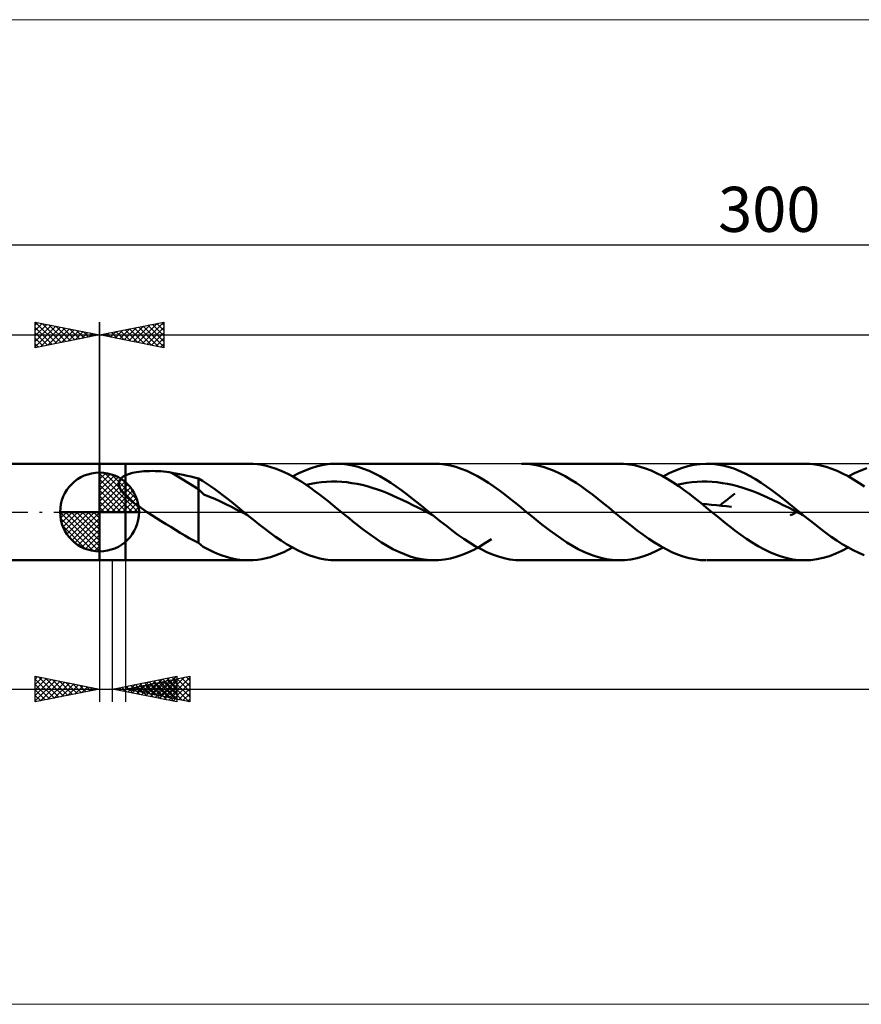
# Model space of a CAD drawing. Units: millimetres. Extents: x -134 to 411, y -38 to 38.
# Drawn here: x -6 to 59, y -38 to 38 of the extents above; entities that cross this region are included whole.
import ezdxf
from ezdxf.enums import TextEntityAlignment as Align

# ---------------------------------------------------------------- set-up
doc = ezdxf.new("R2010")
doc.units = ezdxf.units.MM
doc.header["$LTSCALE"] = 4.5
doc.linetypes.add('cc_dim_arrow', pattern=[0])
doc.linetypes.add('LONGDASH_DASH', pattern=[0.85, 0.4, -0.2, 0.05, -0.2])
for name, color, linetype in [('1', 4, 'CONTINUOUS'), ('2', 7, 'CONTINUOUS'), ('4', 2, 'LONGDASH_DASH'), ('CUT', 1, 'CONTINUOUS'), ('INFTOTAL', 9, 'CONTINUOUS'), ('NOCUT', 7, 'CONTINUOUS'), ('SK1', 4, 'CONTINUOUS'), ('SK2', 7, 'CONTINUOUS'), ('SK4', 2, 'LONGDASH_DASH')]:
    doc.layers.add(name, color=color, linetype=linetype)
doc.styles.get("Standard").update_dxf_attribs({"font": 'Monospac821 BT'})

msp = doc.modelspace()

# ---------------------------------------------------------------- linework, layer by layer
at = {"color": 4, "linetype": 'cc_dim_arrow'}
for p, q in [((0, 2.983), (0.077, 3.06)), ((0, 2.55), (0.474, 3.024)), ((0, 2.983), (2.983, 0)), ((0, 2.117), (0.83, 2.946)), ((0, 1.684), (1.153, 2.836)), ((0, 1.25), (1.447, 2.698)), ((0, 2.55), (2.55, 0)), ((0, 0.817), (1.717, 2.534)), ((0, 0.384), (1.964, 2.349)), ((0.377, 3.039), (3.039, 0.377)), ((0.932, 2.917), (2.917, 0.932)), ((1.82, 2.462), (2.462, 1.82)), ((0, 2.117), (2.117, 0)), ((0, 1.684), (1.684, 0)), ((0.049, 0), (2.189, 2.14)), ((0.482, 0), (2.392, 1.91)), ((0.915, 0), (2.574, 1.659)), ((0, 1.25), (1.25, 0)), ((0, 0.817), (0.817, 0)), ((1.348, 0), (2.731, 1.383)), ((1.781, 0), (2.864, 1.082)), ((-3.06, -0.077), (-2.983, 0)), ((-3.024, -0.474), (-2.55, 0)), ((-2.946, -0.83), (-2.117, 0)), ((-2.836, -1.153), (-1.684, 0)), ((-2.698, -1.447), (-1.25, 0)), ((-2.647, 0), (0, -2.647)), ((-2.534, -1.717), (-0.817, 0)), ((-2.349, -1.964), (-0.384, 0)), ((-2.214, 0), (0, -2.214)), ((-1.781, 0), (0, -1.781)), ((-1.348, 0), (0, -1.348)), ((-0.915, 0), (0, -0.915)), ((-0.482, 0), (0, -0.482)), ((-0.049, 0), (0, -0.049)), ((0, 0.384), (0.384, 0)), ((2.214, 0), (2.968, 0.754)), ((2.647, 0), (3.037, 0.39)), ((-3.062, -0.019), (-0.019, -3.062)), ((-3.021, -0.492), (-0.492, -3.021)), ((-2.14, -2.189), (0, -0.049)), ((-1.91, -2.392), (0, -0.482)), ((-2.863, -1.084), (-1.084, -2.863)), ((-1.659, -2.574), (0, -0.915)), ((-1.383, -2.731), (0, -1.348)), ((-1.082, -2.864), (0, -1.781)), ((-0.754, -2.968), (0, -2.214)), ((-0.39, -3.037), (0, -2.647))]:
    msp.add_line(p, q, dxfattribs=at)
at = {"layer": '1', "color": 4, "linetype": 'CONTINUOUS', "lineweight": 50}
for p, q in [((0, 3.75), (2, 3.75)), ((0, -3.75), (0, 3.75)), ((0, 0), (0, 3.062)), ((2, 3.75), (11.585, 3.75)), ((2, -3.75), (2, 3.75)), ((2.546, 3.032), (2.707, 3.067)), ((2.707, 3.067), (2.877, 3.098)), ((2.877, 3.098), (3.057, 3.124)), ((3.057, 3.124), (3.246, 3.146)), ((3.246, 3.146), (3.444, 3.163)), ((3.444, 3.163), (3.65, 3.175)), ((3.65, 3.175), (3.864, 3.182)), ((3.864, 3.182), (4.084, 3.184)), ((4.306, 3.181), (4.084, 3.184)), ((4.527, 3.173), (4.306, 3.181)), ((4.748, 3.159), (4.527, 3.173)), ((4.967, 3.14), (4.748, 3.159)), ((5.185, 3.116), (4.967, 3.14)), ((5.402, 3.086), (5.185, 3.116)), ((5.617, 3.051), (5.402, 3.086)), ((11.919, 3.74), (11.577, 3.75)), ((12.263, 3.709), (11.919, 3.74)), ((12.606, 3.657), (12.263, 3.709)), ((12.948, 3.585), (12.606, 3.657)), ((13.29, 3.493), (12.948, 3.585)), ((13.634, 3.381), (13.29, 3.493)), ((13.977, 3.25), (13.634, 3.381)), ((14.32, 3.1), (13.977, 3.25)), ((14.663, 2.934), (14.32, 3.1)), ((15.47, 3.014), (15.955, 3.233)), ((15.955, 3.233), (16.439, 3.416)), ((16.439, 3.416), (16.924, 3.56)), ((16.924, 3.56), (17.408, 3.665)), ((17.408, 3.665), (17.893, 3.728)), ((17.893, 3.728), (18.377, 3.75)), ((18.801, 3.735), (18.377, 3.75)), ((18.387, 3.75), (25.967, 3.75)), ((19.225, 3.687), (18.801, 3.735)), ((19.648, 3.609), (19.225, 3.687)), ((20.071, 3.499), (19.648, 3.609)), ((20.495, 3.359), (20.071, 3.499)), ((20.919, 3.191), (20.495, 3.359)), ((21.342, 2.995), (20.919, 3.191)), ((26.39, 3.734), (25.967, 3.75)), ((26.812, 3.686), (26.39, 3.734)), ((27.235, 3.607), (26.812, 3.686)), ((27.659, 3.497), (27.235, 3.607)), ((28.082, 3.357), (27.659, 3.497)), ((28.504, 3.188), (28.082, 3.357)), ((28.928, 2.993), (28.504, 3.188)), ((33.184, 3.734), (32.761, 3.75)), ((32.769, 3.75), (40.349, 3.75)), ((33.607, 3.687), (33.184, 3.734)), ((34.031, 3.608), (33.607, 3.687)), ((34.454, 3.499), (34.031, 3.608)), ((34.878, 3.359), (34.454, 3.499)), ((35.301, 3.191), (34.878, 3.359)), ((35.725, 2.995), (35.301, 3.191)), ((40.682, 3.74), (40.254, 3.749)), ((41.111, 3.698), (40.682, 3.74)), ((41.54, 3.624), (41.111, 3.698)), ((41.968, 3.518), (41.54, 3.624)), ((42.396, 3.381), (41.968, 3.518)), ((42.826, 3.215), (42.396, 3.381)), ((43.254, 3.02), (42.826, 3.215)), ((44.229, 3.012), (44.709, 3.229)), ((44.709, 3.229), (45.189, 3.411)), ((45.189, 3.411), (45.668, 3.555)), ((45.668, 3.555), (46.148, 3.66)), ((46.148, 3.66), (46.628, 3.726)), ((46.628, 3.726), (47.108, 3.75)), ((47.533, 3.737), (47.108, 3.75)), ((47.15, 3.75), (54.73, 3.75)), ((47.959, 3.692), (47.533, 3.737)), ((48.384, 3.615), (47.959, 3.692)), ((48.81, 3.506), (48.384, 3.615)), ((49.235, 3.368), (48.81, 3.506)), ((49.661, 3.2), (49.235, 3.368)), ((50.086, 3.005), (49.661, 3.2)), ((55.154, 3.734), (54.731, 3.75)), ((55.577, 3.686), (55.154, 3.734)), ((56, 3.606), (55.577, 3.686)), ((56.424, 3.496), (56, 3.606)), ((56.847, 3.357), (56.424, 3.496)), ((57.269, 3.188), (56.847, 3.357)), ((57.693, 2.992), (57.269, 3.188)), ((58.615, 3.014), (59.098, 3.232)), ((59.098, 3.232), (59.581, 3.414)), ((1.5, 2.29), (1.512, 2.345)), ((1.512, 2.345), (1.53, 2.399)), ((1.53, 2.399), (1.553, 2.451)), ((1.553, 2.451), (1.581, 2.5)), ((1.581, 2.5), (1.614, 2.548)), ((1.614, 2.548), (1.651, 2.592)), ((1.651, 2.592), (1.692, 2.635)), ((1.692, 2.635), (1.737, 2.675)), ((1.737, 2.675), (1.784, 2.713)), ((1.784, 2.713), (1.835, 2.749)), ((1.835, 2.749), (1.888, 2.782)), ((1.888, 2.782), (1.943, 2.814)), ((1.943, 2.814), (2, 2.843)), ((2, 2.843), (2.121, 2.898)), ((2.121, 2.898), (2.252, 2.947)), ((2.252, 2.947), (2.394, 2.992)), ((2.394, 2.992), (2.546, 3.032)), ((7.67, 1.768), (5.617, 3.051)), ((5.912, 2.998), (5.617, 3.051)), ((6.207, 2.941), (5.912, 2.998)), ((6.501, 2.881), (6.207, 2.941)), ((6.795, 2.818), (6.501, 2.881)), ((7.088, 2.751), (6.795, 2.818)), ((7.38, 2.681), (7.088, 2.751)), ((7.67, 2.606), (7.38, 2.681)), ((7.993, 2.419), (7.67, 2.606)), ((7.67, -2.39), (7.67, 2.606)), ((8.307, 2.217), (7.993, 2.419)), ((15.005, 2.751), (14.663, 2.934)), ((14.986, 2.762), (15.47, 3.014)), ((15.349, 2.553), (15.005, 2.751)), ((15.691, 2.34), (15.349, 2.553)), ((16.034, 2.114), (15.691, 2.34)), ((16.834, 2.259), (17.229, 2.31)), ((17.229, 2.31), (17.623, 2.343)), ((17.623, 2.343), (18.018, 2.359)), ((18.018, 2.359), (18.412, 2.36)), ((18.806, 2.341), (18.412, 2.36)), ((19.201, 2.304), (18.806, 2.341)), ((19.595, 2.251), (19.201, 2.304)), ((21.766, 2.774), (21.342, 2.995)), ((22.189, 2.529), (21.766, 2.774)), ((22.613, 2.263), (22.189, 2.529)), ((29.351, 2.771), (28.928, 2.993)), ((29.774, 2.526), (29.351, 2.771)), ((30.197, 2.26), (29.774, 2.526)), ((36.148, 2.774), (35.725, 2.995)), ((36.571, 2.529), (36.148, 2.774)), ((36.995, 2.262), (36.571, 2.529)), ((43.682, 2.799), (43.254, 3.02)), ((44.11, 2.554), (43.682, 2.799)), ((43.749, 2.762), (44.229, 3.012)), ((44.539, 2.286), (44.11, 2.554)), ((45.598, 2.258), (45.992, 2.31)), ((45.992, 2.31), (46.387, 2.343)), ((46.387, 2.343), (46.781, 2.359)), ((46.781, 2.359), (47.175, 2.359)), ((47.57, 2.342), (47.175, 2.359)), ((47.964, 2.305), (47.57, 2.342)), ((48.358, 2.251), (47.964, 2.305)), ((50.512, 2.784), (50.086, 3.005)), ((50.937, 2.539), (50.512, 2.784)), ((51.363, 2.271), (50.937, 2.539)), ((58.116, 2.771), (57.693, 2.992)), ((58.539, 2.525), (58.116, 2.771)), ((58.132, 2.762), (58.615, 3.014)), ((58.962, 2.259), (58.539, 2.525)), ((1.491, 2.175), (1.493, 2.233)), ((1.496, 2.116), (1.491, 2.175)), ((1.493, 2.233), (1.5, 2.29)), ((1.505, 2.057), (1.496, 2.116)), ((1.519, 1.998), (1.505, 2.057)), ((1.538, 1.939), (1.519, 1.998)), ((1.56, 1.88), (1.538, 1.939)), ((1.587, 1.822), (1.56, 1.88)), ((1.617, 1.764), (1.587, 1.822)), ((1.651, 1.706), (1.617, 1.764)), ((1.687, 1.649), (1.651, 1.706)), ((1.726, 1.593), (1.687, 1.649)), ((1.768, 1.538), (1.726, 1.593)), ((1.811, 1.483), (1.768, 1.538)), ((8.096, 1.37), (7.67, 1.768)), ((8.624, 1.998), (8.307, 2.217)), ((8.945, 1.769), (8.624, 1.998)), ((9.267, 1.533), (8.945, 1.769)), ((9.589, 1.29), (9.267, 1.533)), ((16.377, 1.876), (16.034, 2.114)), ((16.046, 2.106), (16.44, 2.19)), ((16.72, 1.628), (16.377, 1.876)), ((16.44, 2.19), (16.834, 2.259)), ((17.063, 1.371), (16.72, 1.628)), ((19.989, 2.183), (19.595, 2.251)), ((20.384, 2.097), (19.989, 2.183)), ((20.778, 1.995), (20.384, 2.097)), ((21.172, 1.879), (20.778, 1.995)), ((21.567, 1.75), (21.172, 1.879)), ((21.961, 1.607), (21.567, 1.75)), ((22.355, 1.451), (21.961, 1.607)), ((23.036, 1.976), (22.613, 2.263)), ((23.46, 1.674), (23.036, 1.976)), ((23.884, 1.356), (23.46, 1.674)), ((30.621, 1.974), (30.197, 2.26)), ((31.044, 1.671), (30.621, 1.974)), ((31.466, 1.354), (31.044, 1.671)), ((37.419, 1.976), (36.995, 2.262)), ((37.842, 1.673), (37.419, 1.976)), ((38.265, 1.356), (37.842, 1.673)), ((44.967, 1.998), (44.539, 2.286)), ((44.809, 2.106), (45.204, 2.19)), ((45.396, 1.692), (44.967, 1.998)), ((45.204, 2.19), (45.598, 2.258)), ((45.825, 1.372), (45.396, 1.692)), ((48.753, 2.183), (48.358, 2.251)), ((49.147, 2.098), (48.753, 2.183)), ((49.541, 1.995), (49.147, 2.098)), ((49.936, 1.878), (49.541, 1.995)), ((50.33, 1.75), (49.936, 1.878)), ((50.724, 1.607), (50.33, 1.75)), ((51.119, 1.451), (50.724, 1.607)), ((51.788, 1.985), (51.363, 2.271)), ((52.214, 1.681), (51.788, 1.985)), ((52.639, 1.362), (52.214, 1.681)), ((59.385, 1.973), (58.962, 2.259)), ((1.856, 1.429), (1.811, 1.483)), ((1.903, 1.376), (1.856, 1.429)), ((1.951, 1.324), (1.903, 1.376)), ((2, 1.274), (1.951, 1.324)), ((2.214, 1.071), (2, 1.274)), ((2.442, 0.878), (2.214, 1.071)), ((2.678, 0.693), (2.442, 0.878)), ((8.523, 1.178), (8.096, 1.37)), ((8.953, 1.019), (8.523, 1.178)), ((9.382, 0.827), (8.953, 1.019)), ((9.81, 0.614), (9.382, 0.827)), ((9.911, 1.039), (9.589, 1.29)), ((10.232, 0.784), (9.911, 1.039)), ((10.553, 0.524), (10.232, 0.784)), ((17.405, 1.107), (17.063, 1.371)), ((17.747, 0.835), (17.405, 1.107)), ((18.09, 0.56), (17.747, 0.835)), ((22.75, 1.285), (22.355, 1.451)), ((23.144, 1.112), (22.75, 1.285)), ((23.538, 0.928), (23.144, 1.112)), ((23.933, 0.736), (23.538, 0.928)), ((24.307, 1.028), (23.884, 1.356)), ((24.731, 0.69), (24.307, 1.028)), ((31.89, 1.025), (31.466, 1.354)), ((32.313, 0.689), (31.89, 1.025)), ((38.689, 1.027), (38.265, 1.356)), ((39.113, 0.69), (38.689, 1.027)), ((46.253, 1.04), (45.825, 1.372)), ((46.681, 0.699), (46.253, 1.04)), ((48.35, 0.661), (48.547, 0.818)), ((48.547, 0.818), (48.743, 0.974)), ((48.743, 0.974), (48.939, 1.128)), ((48.939, 1.128), (49.135, 1.28)), ((49.135, 1.28), (49.33, 1.43)), ((51.513, 1.285), (51.119, 1.451)), ((51.907, 1.112), (51.513, 1.285)), ((52.302, 0.928), (51.907, 1.112)), ((52.696, 0.737), (52.302, 0.928)), ((53.065, 1.032), (52.639, 1.362)), ((53.49, 0.693), (53.065, 1.032)), ((0, 0), (-3.062, 0)), ((0, 0), (3.062, 0)), ((0, -3.062), (0, 0)), ((2.924, 0.513), (2.678, 0.693)), ((3.177, 0.337), (2.924, 0.513)), ((3.431, 0.166), (3.177, 0.337)), ((3.684, 0), (3.431, 0.166)), ((4.053, -0.236), (3.684, 0)), ((10.237, 0.391), (9.81, 0.614)), ((10.665, 0.172), (10.237, 0.391)), ((10.875, 0.263), (10.553, 0.524)), ((11.094, -0.046), (10.665, 0.172)), ((11.196, 0), (10.875, 0.263)), ((11.251, -0.044), (11.196, 0)), ((18.433, 0.281), (18.09, 0.56)), ((18.777, 0), (18.433, 0.281)), ((19.075, -0.245), (18.777, 0)), ((24.327, 0.541), (23.933, 0.736)), ((24.721, 0.342), (24.327, 0.541)), ((25.116, 0.139), (24.721, 0.342)), ((25.154, 0.346), (24.731, 0.69)), ((25.51, -0.065), (25.116, 0.139)), ((25.578, 0), (25.154, 0.346)), ((26.027, -0.367), (25.578, 0)), ((32.735, 0.346), (32.313, 0.689)), ((33.157, 0), (32.735, 0.346)), ((33.456, -0.244), (33.157, 0)), ((39.536, 0.346), (39.113, 0.69)), ((39.96, 0), (39.536, 0.346)), ((39.947, -0.01), (39.96, 0)), ((40.406, -0.365), (39.96, 0)), ((47.111, 0.351), (46.681, 0.699)), ((47.124, 0.607), (46.752, 0.642)), ((47.54, 0), (47.111, 0.351)), ((47.504, 0.569), (47.124, 0.607)), ((47.889, 0.53), (47.504, 0.569)), ((47.839, -0.245), (47.54, 0)), ((48.28, 0.489), (47.889, 0.53)), ((48.154, 0.502), (48.35, 0.661)), ((48.675, 0.446), (48.28, 0.489)), ((49.074, 0.4), (48.675, 0.446)), ((53.09, 0.541), (52.696, 0.737)), ((53.485, 0.342), (53.09, 0.541)), ((53.879, 0.139), (53.485, 0.342)), ((53.916, 0.348), (53.49, 0.693)), ((54.273, -0.064), (53.879, 0.139)), ((54.342, 0), (53.916, 0.348)), ((54.061, -0.046), (54.149, 0)), ((54.396, -0.044), (54.342, 0)), ((4.423, -0.47), (4.053, -0.236)), ((4.793, -0.702), (4.423, -0.47)), ((5.163, -0.933), (4.793, -0.702)), ((11.523, -0.267), (11.094, -0.046)), ((11.305, -0.089), (11.251, -0.044)), ((11.359, -0.133), (11.305, -0.089)), ((11.413, -0.177), (11.359, -0.133)), ((11.467, -0.222), (11.413, -0.177)), ((11.521, -0.266), (11.467, -0.222)), ((11.949, -0.615), (11.521, -0.266)), ((12.378, -0.958), (11.949, -0.615)), ((19.373, -0.488), (19.075, -0.245)), ((19.671, -0.729), (19.373, -0.488)), ((19.97, -0.967), (19.671, -0.729)), ((25.904, -0.267), (25.51, -0.065)), ((26.476, -0.731), (26.027, -0.367)), ((26.925, -1.087), (26.476, -0.731)), ((33.755, -0.487), (33.456, -0.244)), ((34.053, -0.729), (33.755, -0.487)), ((34.351, -0.967), (34.053, -0.729)), ((39.886, -0.061), (39.898, -0.05)), ((39.898, -0.05), (39.91, -0.04)), ((39.91, -0.04), (39.923, -0.03)), ((39.923, -0.03), (39.935, -0.02)), ((39.935, -0.02), (39.947, -0.01)), ((40.853, -0.727), (40.406, -0.365)), ((41.3, -1.082), (40.853, -0.727)), ((48.137, -0.488), (47.839, -0.245)), ((48.435, -0.729), (48.137, -0.488)), ((48.734, -0.967), (48.435, -0.729)), ((53.62, -0.273), (53.708, -0.228)), ((53.708, -0.228), (53.796, -0.182)), ((53.796, -0.182), (53.885, -0.137)), ((53.885, -0.137), (53.973, -0.091)), ((53.973, -0.091), (54.061, -0.046)), ((54.668, -0.267), (54.273, -0.064)), ((54.45, -0.089), (54.396, -0.044)), ((54.504, -0.133), (54.45, -0.089)), ((54.558, -0.178), (54.504, -0.133)), ((54.613, -0.222), (54.558, -0.178)), ((54.667, -0.267), (54.613, -0.222)), ((55.095, -0.614), (54.667, -0.267)), ((55.523, -0.957), (55.095, -0.614)), ((5.53, -1.162), (5.163, -0.933)), ((5.894, -1.388), (5.53, -1.162)), ((6.257, -1.61), (5.894, -1.388)), ((12.806, -1.292), (12.378, -0.958)), ((13.235, -1.615), (12.806, -1.292)), ((20.268, -1.201), (19.97, -0.967)), ((20.566, -1.429), (20.268, -1.201)), ((21.009, -1.758), (20.566, -1.429)), ((27.373, -1.433), (26.925, -1.087)), ((27.822, -1.766), (27.373, -1.433)), ((34.649, -1.201), (34.351, -0.967)), ((34.948, -1.429), (34.649, -1.201)), ((35.39, -1.757), (34.948, -1.429)), ((41.747, -1.427), (41.3, -1.082)), ((42.193, -1.758), (41.747, -1.427)), ((49.032, -1.201), (48.734, -0.967)), ((49.33, -1.429), (49.032, -1.201)), ((49.781, -1.764), (49.33, -1.429)), ((55.951, -1.291), (55.523, -0.957)), ((56.378, -1.614), (55.951, -1.291)), ((6.613, -1.823), (6.257, -1.61)), ((6.963, -2.023), (6.613, -1.823)), ((7.314, -2.212), (6.963, -2.023)), ((7.67, -2.39), (7.314, -2.212)), ((13.663, -1.925), (13.235, -1.615)), ((14.092, -2.217), (13.663, -1.925)), ((14.521, -2.49), (14.092, -2.217)), ((21.452, -2.069), (21.009, -1.758)), ((21.895, -2.362), (21.452, -2.069)), ((28.271, -2.081), (27.822, -1.766)), ((28.72, -2.377), (28.271, -2.081)), ((29.971, -2.404), (30.427, -2.106)), ((35.831, -2.068), (35.39, -1.757)), ((36.273, -2.36), (35.831, -2.068)), ((42.64, -2.072), (42.193, -1.758)), ((43.087, -2.367), (42.64, -2.072)), ((50.232, -2.08), (49.781, -1.764)), ((50.682, -2.376), (50.232, -2.08)), ((56.806, -1.923), (56.378, -1.614)), ((57.234, -2.215), (56.806, -1.923)), ((57.662, -2.488), (57.234, -2.215)), ((8.048, -2.693), (7.67, -2.39)), ((8.461, -2.924), (8.048, -2.693)), ((8.815, -3.087), (8.461, -2.924)), ((14.305, -3.108), (14.645, -2.943)), ((14.949, -2.741), (14.521, -2.49)), ((14.645, -2.943), (14.986, -2.762)), ((15.377, -2.968), (14.949, -2.741)), ((15.806, -3.17), (15.377, -2.968)), ((22.338, -2.632), (21.895, -2.362)), ((22.781, -2.878), (22.338, -2.632)), ((23.224, -3.096), (22.781, -2.878)), ((28.604, -3.145), (29.06, -2.926)), ((29.169, -2.649), (28.72, -2.377)), ((29.06, -2.926), (29.516, -2.678)), ((29.618, -2.896), (29.169, -2.649)), ((29.516, -2.678), (29.971, -2.404)), ((30.067, -3.116), (29.618, -2.896)), ((36.715, -2.629), (36.273, -2.36)), ((37.156, -2.874), (36.715, -2.629)), ((37.598, -3.093), (37.156, -2.874)), ((42.75, -3.246), (43.25, -3.022)), ((43.534, -2.639), (43.087, -2.367)), ((43.25, -3.022), (43.749, -2.762)), ((43.98, -2.886), (43.534, -2.639)), ((44.427, -3.106), (43.98, -2.886)), ((51.131, -2.649), (50.682, -2.376)), ((51.582, -2.897), (51.131, -2.649)), ((52.033, -3.117), (51.582, -2.897)), ((57.159, -3.234), (57.645, -3.015)), ((57.645, -3.015), (58.132, -2.762)), ((58.09, -2.739), (57.662, -2.488)), ((58.518, -2.966), (58.09, -2.739)), ((58.946, -3.167), (58.518, -2.966)), ((0, -3.75), (2, -3.75)), ((11.585, -3.75), (2, -3.75)), ((9.164, -3.236), (8.815, -3.087)), ((9.51, -3.369), (9.164, -3.236)), ((9.853, -3.484), (9.51, -3.369)), ((10.198, -3.579), (9.853, -3.484)), ((10.544, -3.654), (10.198, -3.579)), ((10.891, -3.707), (10.544, -3.654)), ((11.238, -3.739), (10.891, -3.707)), ((11.583, -3.75), (11.238, -3.739)), ((11.583, -3.75), (11.922, -3.74)), ((11.922, -3.74), (12.262, -3.709)), ((12.262, -3.709), (12.602, -3.658)), ((12.602, -3.658), (12.942, -3.586)), ((12.942, -3.586), (13.282, -3.495)), ((13.282, -3.495), (13.623, -3.384)), ((13.623, -3.384), (13.964, -3.255)), ((13.964, -3.255), (14.305, -3.108)), ((16.235, -3.343), (15.806, -3.17)), ((16.663, -3.487), (16.235, -3.343)), ((17.092, -3.601), (16.663, -3.487)), ((17.52, -3.683), (17.092, -3.601)), ((17.949, -3.733), (17.52, -3.683)), ((18.377, -3.75), (17.949, -3.733)), ((25.967, -3.75), (18.387, -3.75)), ((23.666, -3.286), (23.224, -3.096)), ((24.109, -3.445), (23.666, -3.286)), ((24.551, -3.572), (24.109, -3.445)), ((24.991, -3.665), (24.551, -3.572)), ((25.431, -3.724), (24.991, -3.665)), ((25.872, -3.749), (25.431, -3.724)), ((25.872, -3.749), (26.327, -3.738)), ((26.327, -3.738), (26.782, -3.691)), ((26.782, -3.691), (27.238, -3.606)), ((27.238, -3.606), (27.694, -3.487)), ((27.694, -3.487), (28.148, -3.332)), ((28.148, -3.332), (28.604, -3.145)), ((30.516, -3.305), (30.067, -3.116)), ((30.965, -3.463), (30.516, -3.305)), ((31.414, -3.587), (30.965, -3.463)), ((31.863, -3.677), (31.414, -3.587)), ((32.312, -3.731), (31.863, -3.677)), ((32.761, -3.75), (32.312, -3.731)), ((40.349, -3.75), (32.769, -3.75)), ((38.04, -3.283), (37.598, -3.093)), ((38.482, -3.442), (38.04, -3.283)), ((38.924, -3.57), (38.482, -3.442)), ((39.366, -3.664), (38.924, -3.57)), ((39.808, -3.724), (39.366, -3.664)), ((40.249, -3.749), (39.808, -3.724)), ((40.249, -3.749), (40.749, -3.736)), ((40.749, -3.736), (41.25, -3.678)), ((41.25, -3.678), (41.749, -3.576)), ((41.749, -3.576), (42.249, -3.431)), ((42.249, -3.431), (42.75, -3.246)), ((44.874, -3.296), (44.427, -3.106)), ((45.321, -3.454), (44.874, -3.296)), ((45.767, -3.58), (45.321, -3.454)), ((46.214, -3.672), (45.767, -3.58)), ((46.661, -3.729), (46.214, -3.672)), ((47.108, -3.75), (46.661, -3.729)), ((54.73, -3.75), (47.15, -3.75)), ((52.483, -3.307), (52.033, -3.117)), ((52.934, -3.465), (52.483, -3.307)), ((53.384, -3.589), (52.934, -3.465)), ((53.832, -3.678), (53.384, -3.589)), ((54.281, -3.732), (53.832, -3.678)), ((54.73, -3.75), (54.281, -3.732)), ((54.73, -3.75), (55.217, -3.729)), ((55.217, -3.729), (55.702, -3.666)), ((55.702, -3.666), (56.189, -3.561)), ((56.189, -3.561), (56.675, -3.417)), ((56.675, -3.417), (57.159, -3.234)), ((59.373, -3.341), (58.946, -3.167))]:
    msp.add_line(p, q, dxfattribs=at)
for start, end in [(90, 180), (0, 90), (180, 270), (270, 0)]:
    msp.add_arc((0, 0), 3.062, start, end, dxfattribs=at)
at = {"layer": '2', "color": 7, "linetype": 'CONTINUOUS', "lineweight": 25}
for p, q in [((0, 0), (0, 14.75)), ((0, 13.75), (5, 14.75)), ((2.62, 13.226), (3.929, 14.536)), ((2.973, 13.155), (4.46, 14.642)), ((3.327, 13.085), (4.99, 14.748)), ((4.098, 14.57), (5, 13.668)), ((4.452, 14.64), (5, 14.092)), ((4.805, 14.711), (5, 14.516)), ((5, 14.75), (5, 12.75)), ((0.145, 13.721), (0.217, 13.793)), ((0.209, 13.792), (0.313, 13.687)), ((0.498, 13.65), (0.747, 13.899)), ((0.562, 13.863), (0.844, 13.581)), ((0.852, 13.58), (1.278, 14.006)), ((0.916, 13.933), (1.374, 13.475)), ((1.205, 13.509), (1.808, 14.112)), ((1.27, 14.004), (1.904, 13.369)), ((1.559, 13.438), (2.338, 14.218)), ((1.623, 14.075), (2.435, 13.263)), ((1.912, 13.368), (2.869, 14.324)), ((1.977, 14.145), (2.965, 13.157)), ((2.266, 13.297), (3.399, 14.43)), ((2.33, 14.216), (3.495, 13.051)), ((2.684, 14.287), (4.026, 12.945)), ((3.037, 14.357), (4.556, 12.839)), ((3.391, 14.428), (5, 12.819)), ((3.68, 13.014), (5, 14.334)), ((3.744, 14.499), (5, 13.243)), ((4.034, 12.943), (5, 13.91)), ((0, 13.75), (202, 13.75)), ((5, 12.75), (0, 13.75)), ((4.387, 12.873), (5, 13.485)), ((4.741, 12.802), (5, 13.061)), ((0, -3.75), (0, -14.75)), ((1.01, -14.75), (1.01, -3.75)), ((2, -3.75), (2, -14.75)), ((-5, -14.75), (-5, -12.75)), ((-5, -12.75), (0, -13.75)), ((-5, -12.967), (-4.819, -12.786)), ((-5, -13.391), (-4.466, -12.857)), ((-5, -13.816), (-4.112, -12.928)), ((-5, -12.967), (-3.514, -14.453)), ((-4.741, -12.802), (-3.161, -14.382)), ((-4.211, -12.908), (-2.807, -14.311)), ((1.01, -13.75), (6.01, -12.75)), ((2, -13.75), (7, -12.75)), ((3.598, -14.268), (4.892, -12.974)), ((3.952, -14.338), (5.423, -12.867)), ((4.305, -14.409), (5.953, -12.761)), ((4.706, -14.291), (6.059, -12.938)), ((4.903, -12.971), (6.01, -14.078)), ((5.06, -14.362), (6.589, -12.832)), ((5.257, -12.901), (6.01, -13.654)), ((5.413, -14.433), (7, -12.846)), ((5.61, -12.83), (6.01, -13.23)), ((5.964, -12.759), (6.01, -12.806)), ((6.01, -12.75), (6.01, -14.75)), ((6.011, -12.948), (7, -13.937)), ((6.364, -12.877), (7, -13.513)), ((6.718, -12.806), (7, -13.088)), ((7, -12.75), (7, -14.75)), ((-18.475, -13.75), (11.01, -13.75)), ((-5, -14.24), (-3.758, -12.998)), ((-5, -14.664), (-3.405, -13.069)), ((-5, -13.391), (-3.868, -14.524)), ((0, -13.75), (-5, -14.75)), ((-4.577, -14.665), (-3.051, -13.14)), ((-4.047, -14.559), (-2.698, -13.21)), ((-3.68, -13.014), (-2.454, -14.241)), ((-3.516, -14.453), (-2.344, -13.281)), ((-3.15, -13.12), (-2.1, -14.17)), ((-2.986, -14.347), (-1.991, -13.352)), ((-2.62, -13.226), (-1.746, -14.099)), ((-2.456, -14.241), (-1.637, -13.423)), ((-2.089, -13.332), (-1.393, -14.029)), ((-1.925, -14.135), (-1.284, -13.493)), ((-1.559, -13.438), (-1.039, -13.958)), ((-1.395, -14.029), (-0.93, -13.564)), ((-1.029, -13.544), (-0.686, -13.887)), ((-0.865, -13.923), (-0.576, -13.635)), ((-0.498, -13.65), (-0.332, -13.816)), ((-0.334, -13.817), (-0.223, -13.705)), ((6.01, -14.75), (1.01, -13.75)), ((1.014, -13.749), (1.016, -13.751)), ((1.123, -13.773), (1.18, -13.716)), ((1.367, -13.679), (1.546, -13.857)), ((1.477, -13.843), (1.71, -13.61)), ((1.721, -13.608), (2.076, -13.963)), ((1.83, -13.914), (2.241, -13.504)), ((2, -13.75), (202, -13.75)), ((7, -14.75), (2, -13.75)), ((2.075, -13.537), (2.607, -14.069)), ((2.122, -13.726), (2.183, -13.787)), ((2.184, -13.985), (2.771, -13.398)), ((2.231, -13.796), (2.347, -13.681)), ((2.428, -13.466), (3.137, -14.175)), ((2.475, -13.655), (2.713, -13.893)), ((2.537, -14.056), (3.301, -13.292)), ((2.585, -13.867), (2.877, -13.575)), ((2.782, -13.396), (3.667, -14.282)), ((2.829, -13.584), (3.243, -13.999)), ((2.891, -14.126), (3.832, -13.186)), ((2.938, -13.938), (3.407, -13.469)), ((3.135, -13.325), (4.198, -14.388)), ((3.182, -13.514), (3.774, -14.105)), ((3.245, -14.197), (4.362, -13.08)), ((3.292, -14.008), (3.938, -13.362)), ((3.489, -13.254), (4.728, -14.494)), ((3.536, -13.443), (4.304, -14.211)), ((3.645, -14.079), (4.468, -13.256)), ((3.842, -13.184), (5.258, -14.6)), ((3.89, -13.372), (4.834, -14.317)), ((3.999, -14.15), (4.998, -13.15)), ((4.196, -13.113), (5.789, -14.706)), ((4.243, -13.301), (5.365, -14.423)), ((4.352, -14.221), (5.529, -13.044)), ((4.549, -13.042), (6.01, -14.503)), ((4.597, -13.231), (5.895, -14.529)), ((4.659, -14.48), (6.01, -13.129)), ((4.95, -13.16), (6.425, -14.635)), ((5.012, -14.55), (6.01, -13.553)), ((5.304, -13.089), (6.956, -14.741)), ((5.657, -13.019), (7, -14.361)), ((5.767, -14.503), (7, -13.27)), ((6.12, -14.574), (7, -13.694)), ((-5, -13.816), (-4.221, -14.594)), ((-5, -14.24), (-4.575, -14.665)), ((5.366, -14.621), (6.01, -13.977)), ((5.719, -14.692), (6.01, -14.401)), ((6.474, -14.645), (7, -14.119)), ((-5, -14.664), (-4.928, -14.736)), ((6.827, -14.715), (7, -14.543))]:
    msp.add_line(p, q, dxfattribs=at)
at = {"layer": '4', "color": 2, "linetype": 'LONGDASH_DASH', "lineweight": 25}
msp.add_line((0, 0), (202, 0), dxfattribs=at)
at = {"layer": 'CUT', "color": 1, "linetype": 'CONTINUOUS', "lineweight": 25}
for p, q in [((200.251, 3.75), (2, 3.75)), ((2, 3.75), (2, 0)), ((2, 0), (202, 0))]:
    msp.add_line(p, q, dxfattribs=at)
at = {"layer": 'INFTOTAL', "color": 9, "linetype": 'CONTINUOUS', "lineweight": 18}
for p, q in [((256.3, 38.225), (-134.2, 38.225)), ((-134.2, -38.225), (256.3, -38.225))]:
    msp.add_line(p, q, dxfattribs=at)
at = {"layer": 'NOCUT', "color": 7, "linetype": 'CONTINUOUS', "lineweight": 25}
for p, q in [((0, 0), (0, 3.75)), ((0, 3.75), (1, 3.75)), ((2, 3.75), (1, 3.75)), ((2, 0), (2, 3.75)), ((1, 0), (0, 0)), ((1, 0), (2, 0))]:
    msp.add_line(p, q, dxfattribs=at)
at = {"layer": 'SK1', "color": 4, "linetype": 'CONTINUOUS', "lineweight": 50}
for p, q in [((0, 3.75), (-97.6, 3.75)), ((-97.6, -3.75), (0, -3.75))]:
    msp.add_line(p, q, dxfattribs=at)
at = {"layer": 'SK2', "color": 7, "linetype": 'CONTINUOUS', "lineweight": 25}
for p, q in [((-98, 20.75), (202, 20.75)), ((-5, 12.75), (-5, 14.75)), ((-5, 14.75), (0, 13.75)), ((-5, 14.516), (-4.805, 14.711)), ((-5, 14.092), (-4.452, 14.64)), ((-5, 13.668), (-4.098, 14.57)), ((-4.99, 14.748), (-3.327, 13.085)), ((-4.46, 14.642), (-2.973, 13.155)), ((-3.929, 14.536), (-2.62, 13.226)), ((0, 14.75), (0, 3.75)), ((-5, 13.243), (-3.744, 14.499)), ((-5, 12.819), (-3.391, 14.428)), ((-5, 14.334), (-3.68, 13.014)), ((-5, 13.91), (-4.034, 12.943)), ((-4.556, 12.839), (-3.037, 14.357)), ((-4.026, 12.945), (-2.684, 14.287)), ((-3.495, 13.051), (-2.33, 14.216)), ((-3.399, 14.43), (-2.266, 13.297)), ((-2.965, 13.157), (-1.977, 14.145)), ((-2.869, 14.324), (-1.912, 13.368)), ((-2.435, 13.263), (-1.623, 14.075)), ((-2.338, 14.218), (-1.559, 13.438)), ((-1.904, 13.369), (-1.27, 14.004)), ((-1.808, 14.112), (-1.205, 13.509)), ((-1.374, 13.475), (-0.916, 13.933)), ((-1.278, 14.006), (-0.852, 13.58)), ((-0.844, 13.581), (-0.562, 13.863)), ((-0.747, 13.899), (-0.498, 13.65)), ((-0.313, 13.687), (-0.209, 13.792)), ((-0.217, 13.793), (-0.145, 13.721)), ((-98, 13.75), (0, 13.75)), ((0, 13.75), (-5, 12.75)), ((-5, 13.485), (-4.387, 12.873)), ((-5, 13.061), (-4.741, 12.802))]:
    msp.add_line(p, q, dxfattribs=at)
at = {"layer": 'SK4', "color": 2, "linetype": 'LONGDASH_DASH', "lineweight": 25}
msp.add_line((-103, 0), (207, 0), dxfattribs=at)

# ---------------------------------------------------------------- texts
at = {"layer": 'SK2', "color": 7, "linetype": 'CONTINUOUS', "lineweight": 25}
msp.add_text('300', height=3.5, dxfattribs=at).set_placement((52, 21.75), align=Align.CENTER)

doc.saveas('drawing.dxf')
